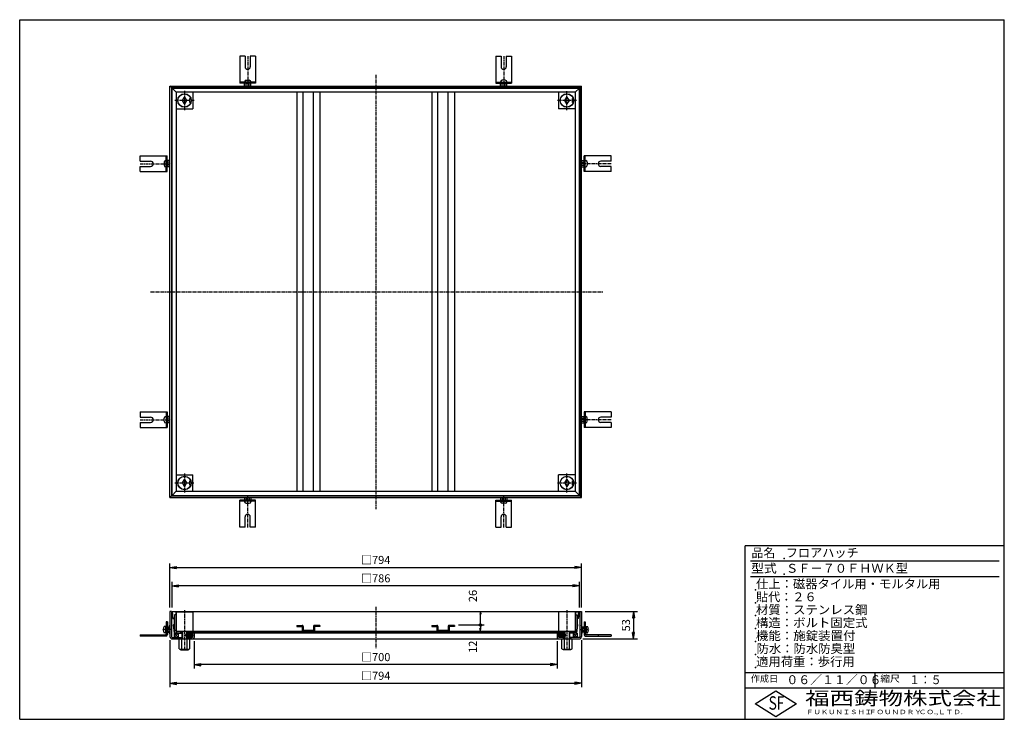
# Model space of a CAD drawing. Extents: x 25 to 1925, y 50 to 1400.
import ezdxf

# ---------------------------------------------------------------- set-up
doc = ezdxf.new("R2010")
doc.units = 0
doc.header["$LTSCALE"] = 0.2
doc.linetypes.add('CENTER', pattern=[50.8, 31.75, -6.35, 6.35, -6.35])
doc.layers.get('0').update_dxf_attribs({"linetype": 'CONTINUOUS'})
doc.layers.get('DEFPOINTS').update_dxf_attribs({"linetype": 'CONTINUOUS'})
for name, color, linetype in [('LAY-10', 7, 'CONTINUOUS'), ('LAY-20', 7, 'CONTINUOUS'), ('LAY-255', 7, 'CONTINUOUS')]:
    doc.layers.add(name, color=color, linetype=linetype)
doc.styles.add('EXCADDIM1', font='simplex', dxfattribs={"width": 0.84, "bigfont": 'bigfont'})
doc.styles.add('EXCADSTD', font='simplex', dxfattribs={"bigfont": 'bigfont'})
doc.styles.get("Standard").update_dxf_attribs({"font": 'simplex', "bigfont": 'bigfont'})
doc.dimstyles.new('ISO-25', dxfattribs={"dimtxt": 2.5, "dimasz": 2.5, "dimexe": 1.25, "dimexo": 0.625, "dimtad": 1, "dimtxsty": 'STANDARD', "dimcen": 2.5, "dimazin": 3, "dimtfac": 1, "dimtmove": 0, "dimatfit": 3})

# ---------------------------------------------------------------- blocks, each defined once
blk = doc.blocks.new('EX_BNORM')
at = {"color": 0, "linetype": 'CONTINUOUS'}
for p, q in [((0, 0), (-1, 0.17)), ((-1, 0.17), (-1, -0.17)), ((0, 0), (-1, 0.08)), ((0, 0), (-1, 0)), ((0, 0), (-1, -0.17)), ((0, 0), (-1, -0.08))]:
    blk.add_line(p, q, dxfattribs=at)
blk = doc.blocks.new('*D15')
at = {"layer": 'DEFPOINTS', "color": 0}
for p in [(1109, 258), (1104, 205), (1209.5, 205)]:
    blk.add_point(p, dxfattribs=at)
at = {"layer": 'LAY-20', "color": 4, "linetype": 'CONTINUOUS'}
for p, q in [((1116.5, 258), (1217, 258)), ((1209.5, 245.5), (1209.5, 217.5)), ((1111.5, 205), (1217, 205))]:
    blk.add_line(p, q, dxfattribs=at)
at = {"layer": 'LAY-20', "color": 4, "xscale": 12.5, "yscale": 12.5, "zscale": 12.5}
for p, rotation in [((1209.5, 258), 90), ((1209.5, 205), 270)]:
    blk.add_blockref('EX_BNORM', p, dxfattribs=dict(at, rotation=rotation))
at = {"layer": 'LAY-20', "color": 7, "insert": (1197, 231.5), "char_height": 15.59, "attachment_point": 5, "rotation": 90, "style": 'EXCADDIM1'}
blk.add_mtext('53', dxfattribs=at)
blk = doc.blocks.new('*D16')
at = {"layer": 'DEFPOINTS', "color": 0}
for p in [(1109, 343), (315, 258), (1109, 258)]:
    blk.add_point(p, dxfattribs=at)
at = {"layer": 'LAY-20', "color": 4, "linetype": 'CONTINUOUS'}
for p, q in [((315, 265.5), (315, 350.5)), ((327.5, 343), (1096.5, 343)), ((1109, 265.5), (1109, 350.5))]:
    blk.add_line(p, q, dxfattribs=at)
at = {"layer": 'LAY-20', "color": 4, "xscale": 12.5, "yscale": 12.5, "zscale": 12.5, "rotation": 180}
blk.add_blockref('EX_BNORM', (315, 343), dxfattribs=at)
at = {"layer": 'LAY-20', "color": 4, "xscale": 12.5, "yscale": 12.5, "zscale": 12.5}
blk.add_blockref('EX_BNORM', (1109, 343), dxfattribs=at)
at = {"layer": 'LAY-20', "color": 7, "insert": (712, 355.5), "char_height": 15.59, "attachment_point": 5, "style": 'EXCADDIM1'}
blk.add_mtext('□794', dxfattribs=at)
blk = doc.blocks.new('*D17')
at = {"layer": 'DEFPOINTS', "color": 0}
for p in [(319, 307.5), (319, 258), (1105, 258)]:
    blk.add_point(p, dxfattribs=at)
at = {"layer": 'LAY-20', "color": 4, "linetype": 'CONTINUOUS'}
for p, q in [((319, 265.5), (319, 315)), ((1092.5, 307.5), (331.5, 307.5)), ((1105, 265.5), (1105, 315))]:
    blk.add_line(p, q, dxfattribs=at)
at = {"layer": 'LAY-20', "color": 4, "xscale": 12.5, "yscale": 12.5, "zscale": 12.5, "rotation": 180}
blk.add_blockref('EX_BNORM', (319, 307.5), dxfattribs=at)
at = {"layer": 'LAY-20', "color": 4, "xscale": 12.5, "yscale": 12.5, "zscale": 12.5}
blk.add_blockref('EX_BNORM', (1105, 307.5), dxfattribs=at)
at = {"layer": 'LAY-20', "color": 7, "insert": (712, 320), "char_height": 15.59, "attachment_point": 5, "style": 'EXCADDIM1'}
blk.add_mtext('□786', dxfattribs=at)
blk = doc.blocks.new('*D18')
at = {"layer": 'DEFPOINTS', "color": 0}
for p in [(315, 210), (1109, 210), (1109, 119.5)]:
    blk.add_point(p, dxfattribs=at)
at = {"layer": 'LAY-20', "color": 4, "linetype": 'CONTINUOUS'}
for p, q in [((315, 202.5), (315, 112)), ((1109, 202.5), (1109, 112)), ((327.5, 119.5), (1096.5, 119.5))]:
    blk.add_line(p, q, dxfattribs=at)
at = {"layer": 'LAY-20', "color": 4, "xscale": 12.5, "yscale": 12.5, "zscale": 12.5, "rotation": 180}
blk.add_blockref('EX_BNORM', (315, 119.5), dxfattribs=at)
at = {"layer": 'LAY-20', "color": 4, "xscale": 12.5, "yscale": 12.5, "zscale": 12.5}
blk.add_blockref('EX_BNORM', (1109, 119.5), dxfattribs=at)
at = {"layer": 'LAY-20', "color": 7, "insert": (712, 132), "char_height": 15.59, "attachment_point": 5, "style": 'EXCADDIM1'}
blk.add_mtext('□794', dxfattribs=at)
blk = doc.blocks.new('*D19')
at = {"layer": 'DEFPOINTS', "color": 0}
for p in [(362, 208), (1062, 208), (362, 155.5)]:
    blk.add_point(p, dxfattribs=at)
at = {"layer": 'LAY-20', "color": 4, "linetype": 'CONTINUOUS'}
for p, q in [((362, 200.5), (362, 148)), ((1062, 200.5), (1062, 148)), ((1049.5, 155.5), (374.5, 155.5))]:
    blk.add_line(p, q, dxfattribs=at)
at = {"layer": 'LAY-20', "color": 4, "xscale": 12.5, "yscale": 12.5, "zscale": 12.5, "rotation": 180}
blk.add_blockref('EX_BNORM', (362, 155.5), dxfattribs=at)
at = {"layer": 'LAY-20', "color": 4, "xscale": 12.5, "yscale": 12.5, "zscale": 12.5}
blk.add_blockref('EX_BNORM', (1062, 155.5), dxfattribs=at)
at = {"layer": 'LAY-20', "color": 7, "insert": (712, 168), "char_height": 15.59, "attachment_point": 5, "style": 'EXCADDIM1'}
blk.add_mtext('□700', dxfattribs=at)
blk = doc.blocks.new('EX_BCIR')
at = {"color": 0, "linetype": 'CONTINUOUS'}
blk.add_line((0, 0), (-1, 0), dxfattribs=at)
for radius in [0.5, 0.25]:
    blk.add_circle((0, 0), radius, dxfattribs=at)
blk = doc.blocks.new('*D20')
at = {"layer": 'DEFPOINTS', "color": 0}
for p in [(914, 258), (914, 258), (864, 232)]:
    blk.add_point(p, dxfattribs=at)
at = {"layer": 'LAY-20', "color": 4, "linetype": 'CONTINUOUS'}
for p, q in [((914, 237), (914, 253)), ((871.5, 232), (921.5, 232))]:
    blk.add_line(p, q, dxfattribs=at)
at = {"layer": 'LAY-20', "color": 4, "xscale": 5, "yscale": 5, "zscale": 5}
for name, p, rotation in [('EX_BNORM', (914, 258), 90), ('EX_BCIR', (914, 232), 270)]:
    blk.add_blockref(name, p, dxfattribs=dict(at, rotation=rotation))
at = {"layer": 'LAY-20', "color": 7, "insert": (901.5, 288), "char_height": 15.59, "attachment_point": 5, "rotation": 90, "style": 'EXCADDIM1'}
blk.add_mtext('26', dxfattribs=at)
blk = doc.blocks.new('*D21')
at = {"layer": 'DEFPOINTS', "color": 0}
for p in [(914, 232), (914, 220), (914, 220)]:
    blk.add_point(p, dxfattribs=at)
at = {"layer": 'LAY-20', "color": 4, "linetype": 'CONTINUOUS'}
blk.add_line((914, 227), (914, 225), dxfattribs=at)
at = {"layer": 'LAY-20', "color": 4, "xscale": 5, "yscale": 5, "zscale": 5}
for name, p, rotation in [('EX_BCIR', (914, 232), 90), ('EX_BNORM', (914, 220), 270)]:
    blk.add_blockref(name, p, dxfattribs=dict(at, rotation=rotation))
at = {"layer": 'LAY-20', "color": 7, "insert": (901.5, 190), "char_height": 15.59, "attachment_point": 5, "rotation": 90, "style": 'EXCADDIM1'}
blk.add_mtext('12', dxfattribs=at)

msp = doc.modelspace()

# ---------------------------------------------------------------- linework, layer by layer
at = {"layer": 'LAY-10', "color": 7, "linetype": 'CONTINUOUS'}
for p, q in [((450, 1329.3), (450, 1277.2)), ((460, 1329.3), (450, 1329.3)), ((460, 1329.3), (460, 1309.3)), ((480, 1329.3), (470, 1329.3)), ((470, 1329.3), (470, 1309.3)), ((480, 1329.3), (480, 1277.2)), ((944, 1329.3), (944, 1277.2)), ((944, 1329.3), (954, 1329.3)), ((954, 1329.3), (954, 1309.3)), ((964, 1329.3), (974, 1329.3)), ((964, 1329.3), (964, 1309.3)), ((974, 1329.3), (974, 1277.2)), ((480, 1279.2), (450, 1279.2)), ((480, 1277.2), (450, 1277.2)), ((459, 1279.2), (459, 1280.2)), ((459, 1272), (459, 1276.63)), ((462, 1283.2), (468, 1283.2)), ((462, 1272), (462, 1276.63)), ((468, 1272), (468, 1276.63)), ((471, 1279.2), (471, 1280.2)), ((471, 1272), (471, 1276.63)), ((944, 1279.2), (974, 1279.2)), ((944, 1277.2), (974, 1277.2)), ((953, 1279.2), (953, 1280.2)), ((953, 1272), (953, 1276.63)), ((962, 1283.2), (956, 1283.2)), ((956, 1272), (956, 1276.63)), ((962, 1272), (962, 1276.63)), ((965, 1279.2), (965, 1280.2)), ((965, 1272), (965, 1276.63)), ((318, 1269), (315, 1272)), ((315, 478), (315, 1272)), ((315, 1272), (1109, 1272)), ((318, 1269), (318, 481)), ((318, 1269), (1106, 1269)), ((319, 1268), (327, 1260)), ((319, 482), (319, 1268)), ((319, 1268), (1105, 1268)), ((327, 1260), (327, 490)), ((1097, 1260), (327, 1260)), ((359, 1260), (359, 1228)), ((560, 1260), (560, 490)), ((572, 490), (572, 1260)), ((592, 490), (592, 1260)), ((604, 1260), (604, 490)), ((820, 1260), (820, 490)), ((832, 490), (832, 1260)), ((852, 490), (852, 1260)), ((864, 1260), (864, 490)), ((1065, 1260), (1065, 1228)), ((1105, 1268), (1097, 1260)), ((1097, 1260), (1097, 490)), ((1105, 482), (1105, 1268)), ((1106, 1269), (1109, 1272)), ((1106, 1269), (1106, 481)), ((1109, 478), (1109, 1272)), ((339, 1244), (343, 1250.5)), ((343, 1237.5), (339, 1244)), ((343, 1250.5), (347, 1244)), ((347, 1244), (343, 1237.5)), ((353.5, 1248), (355.11, 1248)), ((353.5, 1240), (353.5, 1248)), ((353.5, 1240), (355.11, 1240)), ((1077, 1244), (1081, 1250.5)), ((1081, 1237.5), (1077, 1244)), ((1081, 1250.5), (1085, 1244)), ((1085, 1244), (1081, 1237.5)), ((1091.5, 1248), (1093.11, 1248)), ((1091.5, 1240), (1091.5, 1248)), ((1091.5, 1240), (1093.11, 1240)), ((327, 1228), (359, 1228)), ((1097, 1228), (1065, 1228)), ((257.7, 1137), (309.8, 1137)), ((257.7, 1127), (257.7, 1137)), ((257.7, 1127), (277.7, 1127)), ((303.8, 1125), (303.8, 1119)), ((307.8, 1128), (306.8, 1128)), ((307.8, 1107), (307.8, 1137)), ((309.8, 1107), (309.8, 1137)), ((315, 1128), (310.37, 1128)), ((315, 1125), (310.37, 1125)), ((1109, 1128), (1113.63, 1128)), ((1109, 1125), (1113.63, 1125)), ((1114.2, 1107), (1114.2, 1137)), ((1166.3, 1137), (1114.2, 1137)), ((1116.2, 1107), (1116.2, 1137)), ((1116.2, 1128), (1117.2, 1128)), ((1120.2, 1125), (1120.2, 1119)), ((1166.3, 1127), (1146.3, 1127)), ((1166.3, 1127), (1166.3, 1137)), ((257.7, 1107), (257.7, 1117)), ((257.7, 1117), (277.7, 1117)), ((257.7, 1107), (309.8, 1107)), ((307.8, 1116), (306.8, 1116)), ((315, 1119), (310.37, 1119)), ((315, 1116), (310.37, 1116)), ((1109, 1119), (1113.63, 1119)), ((1109, 1116), (1113.63, 1116)), ((1166.3, 1107), (1114.2, 1107)), ((1116.2, 1116), (1117.2, 1116)), ((1166.3, 1117), (1146.3, 1117)), ((1166.3, 1107), (1166.3, 1117)), ((257.7, 643), (309.8, 643)), ((257.7, 643), (257.7, 633)), ((257.7, 633), (277.7, 633)), ((303.8, 625), (303.8, 631)), ((307.8, 634), (306.8, 634)), ((307.8, 643), (307.8, 613)), ((309.8, 643), (309.8, 613)), ((315, 634), (310.37, 634)), ((315, 631), (310.37, 631)), ((1109, 634), (1113.63, 634)), ((1109, 631), (1113.63, 631)), ((1114.2, 643), (1114.2, 613)), ((1166.3, 643), (1114.2, 643)), ((1116.2, 643), (1116.2, 613)), ((1116.2, 634), (1117.2, 634)), ((1120.2, 625), (1120.2, 631)), ((1166.3, 633), (1146.3, 633)), ((1166.3, 643), (1166.3, 633)), ((257.7, 623), (257.7, 613)), ((257.7, 623), (277.7, 623)), ((257.7, 613), (309.8, 613)), ((307.8, 622), (306.8, 622)), ((315, 625), (310.37, 625)), ((315, 622), (310.37, 622)), ((1109, 625), (1113.63, 625)), ((1109, 622), (1113.63, 622)), ((1166.3, 613), (1114.2, 613)), ((1116.2, 622), (1117.2, 622)), ((1166.3, 623), (1146.3, 623)), ((1166.3, 623), (1166.3, 613)), ((327, 522), (359, 522)), ((359, 490), (359, 522)), ((1065, 490), (1065, 522)), ((1097, 522), (1065, 522)), ((339, 506), (343, 512.5)), ((343, 499.5), (339, 506)), ((343, 512.5), (347, 506)), ((347, 506), (343, 499.5)), ((353.5, 510), (355.11, 510)), ((353.5, 502), (353.5, 510)), ((353.5, 502), (355.11, 502)), ((1077, 506), (1081, 512.5)), ((1081, 499.5), (1077, 506)), ((1081, 512.5), (1085, 506)), ((1085, 506), (1081, 499.5)), ((1091.5, 510), (1093.11, 510)), ((1091.5, 502), (1091.5, 510)), ((1091.5, 502), (1093.11, 502)), ((318, 481), (315, 478)), ((315, 478), (1109, 478)), ((318, 481), (1106, 481)), ((319, 482), (327, 490)), ((319, 482), (1105, 482)), ((327, 490), (1097, 490)), ((459, 478), (459, 473.37)), ((462, 478), (462, 473.37)), ((468, 478), (468, 473.37)), ((471, 478), (471, 473.37)), ((953, 478), (953, 473.37)), ((956, 478), (956, 473.37)), ((962, 478), (962, 473.37)), ((965, 478), (965, 473.37)), ((1105, 482), (1097, 490)), ((1106, 481), (1109, 478)), ((480, 472.8), (450, 472.8)), ((450, 420.7), (450, 472.8)), ((480, 470.8), (450, 470.8)), ((459, 470.8), (459, 469.8)), ((462, 466.8), (468, 466.8)), ((471, 470.8), (471, 469.8)), ((480, 420.7), (480, 472.8)), ((944, 472.8), (974, 472.8)), ((944, 420.7), (944, 472.8)), ((944, 470.8), (974, 470.8)), ((953, 470.8), (953, 469.8)), ((962, 466.8), (956, 466.8)), ((965, 470.8), (965, 469.8)), ((974, 420.7), (974, 472.8)), ((460, 420.7), (460, 440.7)), ((470, 420.7), (470, 440.7)), ((954, 420.7), (954, 440.7)), ((964, 420.7), (964, 440.7)), ((460, 420.7), (450, 420.7)), ((480, 420.7), (470, 420.7)), ((944, 420.7), (954, 420.7)), ((964, 420.7), (974, 420.7)), ((318, 258), (315, 258)), ((315, 258), (315, 210)), ((318, 258), (318, 209)), ((320.6, 244.2), (319, 258)), ((319, 258), (1105, 258)), ((321.31, 245), (319.9, 257.2)), ((326.2, 257.2), (319.92, 257.2)), ((324, 251.9), (324, 221.9)), ((327, 251.9), (324, 251.9)), ((326.2, 257.2), (326.2, 251.9)), ((327, 258), (327, 219.3)), ((327, 257.3), (359, 257.3)), ((359, 257.3), (359, 219.3)), ((1065, 257.3), (1065, 219.3)), ((1097, 257.3), (1065, 257.3)), ((1097, 258), (1097, 219.3)), ((1097, 251.9), (1100, 251.9)), ((1097.8, 257.2), (1104.08, 257.2)), ((1097.8, 257.2), (1097.8, 251.9)), ((1100, 251.9), (1100, 221.9)), ((1102.69, 245), (1104.1, 257.2)), ((1103.4, 244.2), (1105, 258)), ((1106, 258), (1109, 258)), ((1106, 258), (1106, 209)), ((1109, 258), (1109, 210)), ((306.1, 229), (303.5, 229)), ((307.7, 229.25), (306.1, 229.25)), ((306.1, 229.25), (306.1, 216.75)), ((310, 238), (307.7, 238)), ((307.7, 238), (307.7, 215)), ((310, 238), (310, 213.7)), ((310, 228.07), (315, 228.07)), ((313.74, 228.07), (315, 231.54)), ((320.6, 244.2), (323.1, 244.2)), ((321.31, 245), (323.9, 245)), ((323.1, 233.33), (321.99, 232.22)), ((323.87, 216), (321.99, 232.22)), ((322.83, 231.93), (323.9, 233)), ((324.58, 216.8), (322.83, 231.93)), ((323.1, 244.2), (323.1, 233.33)), ((323.9, 245), (323.9, 233)), ((560, 231.3), (560, 229.3)), ((560, 231.3), (570, 231.3)), ((560, 229.3), (570, 229.3)), ((570, 229.3), (570, 221.3)), ((572, 229.3), (572, 221.3)), ((592, 229.3), (592, 221.3)), ((604, 231.3), (594, 231.3)), ((594, 229.3), (594, 221.3)), ((604, 229.3), (594, 229.3)), ((604, 231.3), (604, 229.3)), ((820, 231.3), (820, 229.3)), ((820, 231.3), (830, 231.3)), ((820, 229.3), (830, 229.3)), ((830, 229.3), (830, 221.3)), ((832, 229.3), (832, 221.3)), ((852, 229.3), (852, 221.3)), ((864, 231.3), (854, 231.3)), ((854, 229.3), (854, 221.3)), ((864, 229.3), (854, 229.3)), ((864, 231.3), (864, 229.3)), ((1099.42, 216.8), (1101.17, 231.93)), ((1100.1, 245), (1100.1, 233)), ((1102.69, 245), (1100.1, 245)), ((1101.17, 231.93), (1100.1, 233)), ((1100.13, 216), (1102.01, 232.22)), ((1103.4, 244.2), (1100.9, 244.2)), ((1100.9, 244.2), (1100.9, 233.33)), ((1100.9, 233.33), (1102.01, 232.22)), ((1110.26, 228.07), (1109, 231.54)), ((1114, 228.07), (1109, 228.07)), ((1114, 238), (1116.3, 238)), ((1114, 238), (1114, 213.7)), ((1116.3, 238), (1116.3, 215)), ((1116.3, 229.25), (1117.9, 229.25)), ((1117.9, 229.25), (1117.9, 216.75)), ((1117.9, 229), (1120.5, 229)), ((257.7, 213), (257.7, 210.7)), ((257.7, 213), (305.7, 213)), ((307, 210.7), (257.7, 210.7)), ((282.7, 213), (282.7, 210.7)), ((301.55, 224), (303.2, 224)), ((301.55, 222), (303.1, 222)), ((303.2, 224), (303.2, 222)), ((306.1, 217), (303.5, 217)), ((307.7, 216.75), (306.1, 216.75)), ((310, 228), (307.7, 228)), ((307.7, 226), (310, 226)), ((307.7, 220), (310, 220)), ((310, 218), (307.7, 218)), ((310, 225), (315, 225)), ((310, 221), (315, 221)), ((310, 217.93), (315, 217.93)), ((313.74, 217.93), (315, 214.46)), ((323, 216), (323, 208)), ((323, 216), (338, 216)), ((323, 216), (331, 208)), ((323, 208), (331, 216)), ((324, 221.9), (327, 221.9)), ((324.58, 216.8), (338, 216.8)), ((1097, 219.3), (327, 219.3)), ((327.5, 219.3), (327.5, 216.8)), ((331, 216), (331, 208)), ((332, 216), (332, 216.8)), ((335.5, 219.3), (335.5, 216.8)), ((338, 219.3), (338, 205)), ((339, 219.3), (339, 205)), ((346.07, 213.04), (349.23, 216.2)), ((346.09, 211.65), (351.15, 216.7)), ((346.52, 210.67), (352.66, 216.8)), ((347, 219.3), (347, 205)), ((347.16, 209.89), (351.46, 214.19)), ((347.95, 209.26), (353.6, 214.92)), ((348, 219.3), (348, 205)), ((1076, 216.8), (348, 216.8)), ((348, 216), (348.76, 216)), ((348.86, 208.76), (354.31, 214.21)), ((349.89, 208.37), (355.02, 213.5)), ((350.5, 219.3), (350.5, 216.8)), ((351.04, 208.11), (355.49, 212.56)), ((351.61, 214.34), (353.96, 216.69)), ((352.34, 208), (358.48, 214.13)), ((353.08, 214.39), (355.11, 216.43)), ((353.85, 208.1), (358.91, 213.15)), ((354.18, 214.08), (356.14, 216.04)), ((355.02, 213.5), (357.05, 215.54)), ((355.49, 212.56), (357.84, 214.91)), ((355.77, 208.6), (358.93, 211.76)), ((1067.76, 216), (356.24, 216)), ((359, 209), (359, 216)), ((362, 216), (362, 208)), ((592, 221.3), (572, 221.3)), ((852, 221.3), (832, 221.3)), ((1062, 216), (1062, 208)), ((1065, 209), (1065, 216)), ((1065.07, 213.04), (1068.23, 216.2)), ((1065.09, 211.65), (1070.15, 216.7)), ((1065.52, 210.67), (1071.66, 216.8)), ((1066.16, 209.89), (1070.61, 214.34)), ((1066.95, 209.26), (1072.08, 214.39)), ((1067.86, 208.76), (1073.31, 214.21)), ((1068.89, 208.37), (1074.02, 213.5)), ((1070.04, 208.11), (1074.49, 212.56)), ((1070.61, 214.34), (1072.96, 216.69)), ((1071.34, 208), (1077.48, 214.13)), ((1072.08, 214.39), (1074.11, 216.43)), ((1072.85, 208.1), (1077.91, 213.15)), ((1073.18, 214.08), (1075.14, 216.04)), ((1073.5, 219.3), (1073.5, 216.8)), ((1074.02, 213.5), (1076.05, 215.54)), ((1074.49, 212.56), (1076.84, 214.91)), ((1074.77, 208.6), (1077.93, 211.76)), ((1076, 216), (1075.24, 216)), ((1076, 219.3), (1076, 205)), ((1077, 219.3), (1077, 205)), ((1085, 219.3), (1085, 205)), ((1086, 219.3), (1086, 205)), ((1099.42, 216.8), (1086, 216.8)), ((1101, 216), (1086, 216)), ((1088.5, 219.3), (1088.5, 216.8)), ((1092, 216), (1092, 216.8)), ((1093, 216), (1093, 208)), ((1101, 216), (1093, 208)), ((1101, 208), (1093, 216)), ((1096.5, 219.3), (1096.5, 216.8)), ((1100, 221.9), (1097, 221.9)), ((1101, 216), (1101, 208)), ((1114, 225), (1109, 225)), ((1114, 221), (1109, 221)), ((1110.26, 217.93), (1109, 214.46)), ((1114, 217.93), (1109, 217.93)), ((1114, 228), (1116.3, 228)), ((1116.3, 226), (1114, 226)), ((1116.3, 220), (1114, 220)), ((1114, 218), (1116.3, 218)), ((1116.3, 216.75), (1117.9, 216.75)), ((1117, 210.7), (1166.3, 210.7)), ((1117.9, 217), (1120.5, 217)), ((1166.3, 213), (1118.3, 213)), ((1120.8, 224), (1120.8, 222)), ((1122.45, 224), (1120.8, 224)), ((1122.45, 222), (1120.9, 222)), ((1141.3, 213), (1141.3, 210.7)), ((1166.3, 213), (1166.3, 210.7)), ((319, 208), (338, 208)), ((320, 205), (1104, 205)), ((333, 185.92), (333, 204.08)), ((335.5, 208), (335.5, 205)), ((338, 185.92), (338, 204.08)), ((348, 208), (358, 208)), ((348, 185.92), (348, 204.08)), ((350.5, 208), (350.5, 205)), ((353, 185.92), (353, 204.08)), ((1076, 208), (1066, 208)), ((1071, 185.92), (1071, 204.08)), ((1073.5, 208), (1073.5, 205)), ((1076, 185.92), (1076, 204.08)), ((1105, 208), (1086, 208)), ((1086, 185.92), (1086, 204.08)), ((1088.5, 208), (1088.5, 205)), ((1091, 185.92), (1091, 204.08)), ((335.5, 184), (335.5, 185)), ((350.5, 185), (335.5, 185)), ((335.5, 184), (350.5, 184)), ((350.5, 184), (350.5, 185)), ((1073.5, 185), (1088.5, 185)), ((1073.5, 184), (1073.5, 185)), ((1088.5, 184), (1073.5, 184)), ((1088.5, 184), (1088.5, 185))]:
    msp.add_line(p, q, dxfattribs=at)
at = {"layer": 'LAY-10', "color": 2, "linetype": 'CENTER'}
for p, q in [((465, 1329.66), (465, 1271)), ((959, 1329.66), (959, 1271)), ((712, 1293.72), (712, 455.72)), ((343, 1262.5), (343, 1225.5)), ((1081, 1225.5), (1081, 1262.5)), ((361.5, 1244), (324.5, 1244)), ((1099.5, 1244), (1062.5, 1244)), ((257.34, 1122), (316, 1122)), ((1166.66, 1122), (1108, 1122)), ((277.66, 875), (1150.66, 875)), ((257.34, 628), (316, 628)), ((1166.66, 628), (1108, 628)), ((343, 524.5), (343, 487.5)), ((1081, 487.5), (1081, 524.5)), ((324.5, 506), (361.5, 506)), ((1062.5, 506), (1099.5, 506)), ((465, 420.34), (465, 479)), ((959, 420.34), (959, 479)), ((712, 267), (712, 187)), ((343, 260.8), (343, 182.1)), ((1081, 260.8), (1081, 182.1)), ((318, 223), (300, 223)), ((1106, 223), (1124, 223))]:
    msp.add_line(p, q, dxfattribs=at)
at = {"layer": 'LAY-10', "color": 7, "linetype": 'CONTINUOUS'}
for centre, radius in [((343, 1244), 13), ((343, 1244), 12.75), ((1081, 1244), 13), ((1081, 1244), 12.75), ((343, 506), 13), ((343, 506), 12.75), ((1081, 506), 13), ((1081, 506), 12.75)]:
    msp.add_circle(centre, radius, dxfattribs=at)
for centre, radius, start, end in [((465, 1309.3), 5, 180, 0), ((959, 1309.3), 5, 180, 0), ((462, 1280.2), 3, 90, 180), ((460.5, 1274.95), 2.25, 48.25297, 131.74703), ((465, 1269.05), 8.15, 68.41034, 111.58966), ((468, 1280.2), 3, 0, 90), ((469.5, 1274.95), 2.25, 48.25297, 131.74703), ((956, 1280.2), 3, 90, 180), ((954.5, 1274.95), 2.25, 48.25297, 131.74703), ((959, 1269.05), 8.15, 68.41034, 111.58966), ((962, 1280.2), 3, 0, 90), ((963.5, 1274.95), 2.25, 48.25297, 131.74703), ((277.7, 1122), 5, 270, 90), ((306.8, 1125), 3, 90, 180), ((312.05, 1126.5), 2.25, 138.25297, 221.74703), ((317.95, 1122), 8.15, 158.41034, 201.58966), ((1111.95, 1126.5), 2.25, 318.25297, 41.74703), ((1106.05, 1122), 8.15, 338.41034, 21.58966), ((1117.2, 1125), 3, 0, 90), ((1146.3, 1122), 5, 90, 270), ((306.8, 1119), 3, 180, 270), ((312.05, 1117.5), 2.25, 138.25297, 221.74703), ((1111.95, 1117.5), 2.25, 318.25297, 41.74703), ((1117.2, 1119), 3, 270, 0), ((277.7, 628), 5, 270, 90), ((306.8, 631), 3, 90, 180), ((312.05, 632.5), 2.25, 138.25297, 221.74703), ((317.95, 628), 8.15, 158.41034, 201.58966), ((1111.95, 632.5), 2.25, 318.25297, 41.74703), ((1106.05, 628), 8.15, 338.41034, 21.58966), ((1117.2, 631), 3, 0, 90), ((1146.3, 628), 5, 90, 270), ((306.8, 625), 3, 180, 270), ((312.05, 623.5), 2.25, 138.25297, 221.74703), ((1111.95, 623.5), 2.25, 318.25297, 41.74703), ((1117.2, 625), 3, 270, 0), ((460.5, 475.05), 2.25, 228.25297, 311.74703), ((462, 469.8), 3, 180, 270), ((465, 480.95), 8.15, 248.41034, 291.58966), ((469.5, 475.05), 2.25, 228.25297, 311.74703), ((468, 469.8), 3, 270, 0), ((954.5, 475.05), 2.25, 228.25297, 311.74703), ((956, 469.8), 3, 180, 270), ((959, 480.95), 8.15, 248.41034, 291.58966), ((963.5, 475.05), 2.25, 228.25297, 311.74703), ((962, 469.8), 3, 270, 0), ((465, 440.7), 5, 0, 180), ((959, 440.7), 5, 0, 180), ((311.5, 223), 10, 143.1301, 174.26083), ((570, 229.3), 2, 0, 90), ((594, 229.3), 2, 90, 180), ((830, 229.3), 2, 0, 90), ((854, 229.3), 2, 90, 180), ((1112.5, 223), 10, 5.73917, 36.8699), ((311.5, 223), 10, 185.73917, 216.8699), ((305.7, 215), 2, 270, 0), ((307, 213.7), 3, 270, 0), ((320, 210), 5, 180, 270), ((572, 221.3), 2, 180, 270), ((592, 221.3), 2, 270, 0), ((832, 221.3), 2, 180, 270), ((852, 221.3), 2, 270, 0), ((1104, 210), 5, 270, 0), ((1117, 213.7), 3, 180, 270), ((1118.3, 215), 2, 180, 270), ((1112.5, 223), 10, 323.1301, 354.26083), ((319, 209), 1, 180, 270), ((335.5, 201.16), 3.84, 49.43138, 130.56862), ((343, 191.01), 13.99, 69.05972, 110.94028), ((350.5, 201.16), 3.84, 49.43138, 130.56862), ((358, 209), 1, 270, 0), ((359, 208), 3, 270, 0), ((1065, 208), 3, 180, 270), ((1066, 209), 1, 180, 270), ((1073.5, 201.16), 3.84, 49.43138, 130.56862), ((1081, 191.01), 13.99, 69.05972, 110.94028), ((1088.5, 201.16), 3.84, 49.43138, 130.56862), ((1105, 209), 1, 270, 0), ((335.5, 188.84), 3.84, 229.43138, 310.56862), ((343, 198.99), 13.99, 249.05972, 290.94028), ((350.5, 188.84), 3.84, 229.43138, 310.56862), ((1073.5, 188.84), 3.84, 229.43138, 310.56862), ((1081, 198.99), 13.99, 249.05972, 290.94028), ((1088.5, 188.84), 3.84, 229.43138, 310.56862)]:
    msp.add_arc(centre, radius, start, end, dxfattribs=at)
for centre in [(352.5, 212.4), (1071.5, 212.4)]:
    msp.add_ellipse(centre, major_axis=(6.5, 0), ratio=0.6769231, dxfattribs=at)
at = {"layer": 'LAY-10', "color": 4, "linetype": 'CONTINUOUS'}
for p in [(343, 1244), (1081, 1244), (343, 506), (1081, 506)]:
    msp.add_point(p, dxfattribs=at)
at = {"layer": 'LAY-255', "color": 7, "linetype": 'CONTINUOUS'}
for p, q in [((25, 1400), (1925, 1400)), ((25, 50), (25, 1400)), ((1925, 50), (1925, 1400)), ((1925, 385), (1425, 385)), ((1425, 50), (1425, 385)), ((1925, 110), (1425, 110)), ((1444, 80), (1484, 105)), ((1484, 105), (1524, 80)), ((1484, 55), (1444, 80)), ((1524, 80), (1484, 55)), ((25, 50), (1925, 50))]:
    msp.add_line(p, q, dxfattribs=at)
at = {"layer": 'LAY-255', "color": 4, "linetype": 'CONTINUOUS'}
for p, q in [((1915, 355), (1435, 355)), ((1915, 325), (1435, 325)), ((1425, 140), (1925, 140)), ((1675, 140), (1675, 110))]:
    msp.add_line(p, q, dxfattribs=at)
at = {"layer": 'LAY-255', "color": 7, "linetype": 'CONTINUOUS'}
for p in [(1500, 360), (1500, 330), (1445, 300), (1445, 275), (1445, 250), (1445, 225), (1445, 200), (1445, 175), (1445, 150)]:
    msp.add_point(p, dxfattribs=at)

# ---------------------------------------------------------------- texts
at = {"layer": 'LAY-255', "color": 7, "linetype": 'CONTINUOUS', "style": 'EXCADSTD'}
for s, height, width, p in [('品名', 17.188, 0.978839, (1437.11, 362.81)), ('フロアハッチ', 17.188, 0.999621, (1503.36, 362.81)), ('型式', 17.188, 1.056348, (1436.33, 332.81)), ('ＳＦ－７０ＦＨＷＫ型', 17.188, 1.003803, (1503.75, 332.81)), ('仕上：磁器タイル用・モルタル用', 17.1875, 1.012374, (1445.86, 302.81)), ('貼代：２６', 17.188, 0.995422, (1446.02, 277.81)), ('材質：ステンレス鋼', 17.188, 1.019934, (1445.7, 252.81)), ('構造：ボルト固定式', 17.188, 1.02128, (1445.7, 227.81)), ('機能：施錠装置付', 17.188, 1.024522, (1445.7, 202.81)), ('防水：防水防臭型', 17.188, 1.014904, (1446.88, 177.81)), ('適用荷重：歩行用', 17.188, 1.015411, (1446.02, 152.81)), ('作成日', 12.891, 1.00063, (1435.76, 122.11)), ('０６／１１／０６', 17.188, 0.977953, (1504.45, 117.81)), ('縮尺', 12.891, 1.080709, (1685.53, 122.11)), ('１：５', 17.188, 0.888661, (1741.41, 117.81)), ('福西鋳物株式会社', 25.781, 1.342692, (1540.69, 77.72)), ('S', 25.78, 0.758268, (1470.17, 68.59)), ('F', 25.78, 0.744095, (1485.52, 68.75)), ('ＦＵＫＵＮＩＳＨＩ', 8.594, 1.204799, (1542.55, 59.91)), ('ＦＯＵＮＤＲＹ', 8.594, 1.243253, (1663.6, 59.91)), ('ＣＯ.,ＬＴＤ.', 8.594, 1.243831, (1759.97, 59.91))]:
    msp.add_text(s, height=height, dxfattribs=dict(at, width=width)).set_placement(p)

# ---------------------------------------------------------------- dimensions: what is measured, and where the dimension line sits
at = {"layer": 'LAY-20', "color": 4, "linetype": 'CONTINUOUS'}
for base, p1, p2, picture, middle in [((1109, 343), (315, 258), (1109, 258), '*D16', (712, 355.5)), ((319, 307.5), (1105, 258), (319, 258), '*D17', (712, 320)), ((1109, 119.5), (315, 210), (1109, 210), '*D18', (712, 132)), ((362, 155.5), (1062, 208), (362, 208), '*D19', (712, 168))]:
    dim = msp.add_linear_dim(base=base, p1=p1, p2=p2, text='□<>', dimstyle='ISO-25', override={"dimtxt": 15.590552, "dimasz": 12.5, "dimexe": 7.5, "dimexo": 7.5, "dimgap": 0, "dimtad": 1, "dimjust": 0, "dimtih": 0, "dimtoh": 0, "dimdec": 1, "dimzin": 8, "dimlunit": 2, "dimtxsty": 'EXCADDIM1', "dimblk1": 'EX_BNORM', "dimblk2": 'EX_BNORM', "dimsah": 1, "dimse1": 0, "dimse2": 0, "dimclrd": 4, "dimclre": 4, "dimclrt": 7, "dimtmove": 2}, dxfattribs=at)
    dim.commit()
    dim.dimension.update_dxf_attribs({"geometry": picture, "text_midpoint": middle, "dimtype": 160})
for base, p1, p2, override, picture, middle in [((914, 258), (864, 232), (914, 258), {"dimtxt": 15.590552, "dimasz": 5, "dimexe": 7.5, "dimexo": 7.5, "dimgap": 0, "dimtad": 1, "dimjust": 2, "dimtih": 0, "dimtoh": 0, "dimdec": 1, "dimzin": 8, "dimlunit": 2, "dimtxsty": 'EXCADDIM1', "dimblk1": 'EX_BCIR', "dimblk2": 'EX_BNORM', "dimsah": 1, "dimse1": 0, "dimse2": 1, "dimclrd": 4, "dimclre": 4, "dimclrt": 7, "dimtmove": 2}, '*D20', (901.5, 288)), ((1209.5, 205), (1109, 258), (1104, 205), {"dimtxt": 15.590552, "dimasz": 12.5, "dimexe": 7.5, "dimexo": 7.5, "dimgap": 0, "dimtad": 1, "dimjust": 0, "dimtih": 0, "dimtoh": 0, "dimdec": 1, "dimzin": 8, "dimlunit": 2, "dimtxsty": 'EXCADDIM1', "dimblk1": 'EX_BNORM', "dimblk2": 'EX_BNORM', "dimsah": 1, "dimse1": 0, "dimse2": 0, "dimclrd": 4, "dimclre": 4, "dimclrt": 7, "dimtmove": 2}, '*D15', (1197, 231.5)), ((914, 220), (914, 232), (914, 220), {"dimtxt": 15.590552, "dimasz": 5, "dimexe": 0, "dimexo": 0, "dimgap": 0, "dimtad": 1, "dimjust": 2, "dimtih": 0, "dimtoh": 0, "dimdec": 1, "dimzin": 8, "dimlunit": 2, "dimtxsty": 'EXCADDIM1', "dimblk1": 'EX_BCIR', "dimblk2": 'EX_BNORM', "dimsah": 1, "dimse1": 1, "dimse2": 1, "dimclrd": 4, "dimclre": 4, "dimclrt": 7, "dimtmove": 2}, '*D21', (901.5, 190))]:
    dim = msp.add_linear_dim(base=base, p1=p1, p2=p2, angle=90, dimstyle='ISO-25', override=override, dxfattribs=at)
    dim.commit()
    dim.dimension.update_dxf_attribs({"geometry": picture, "text_midpoint": middle, "dimtype": 160})

doc.saveas('drawing.dxf')
